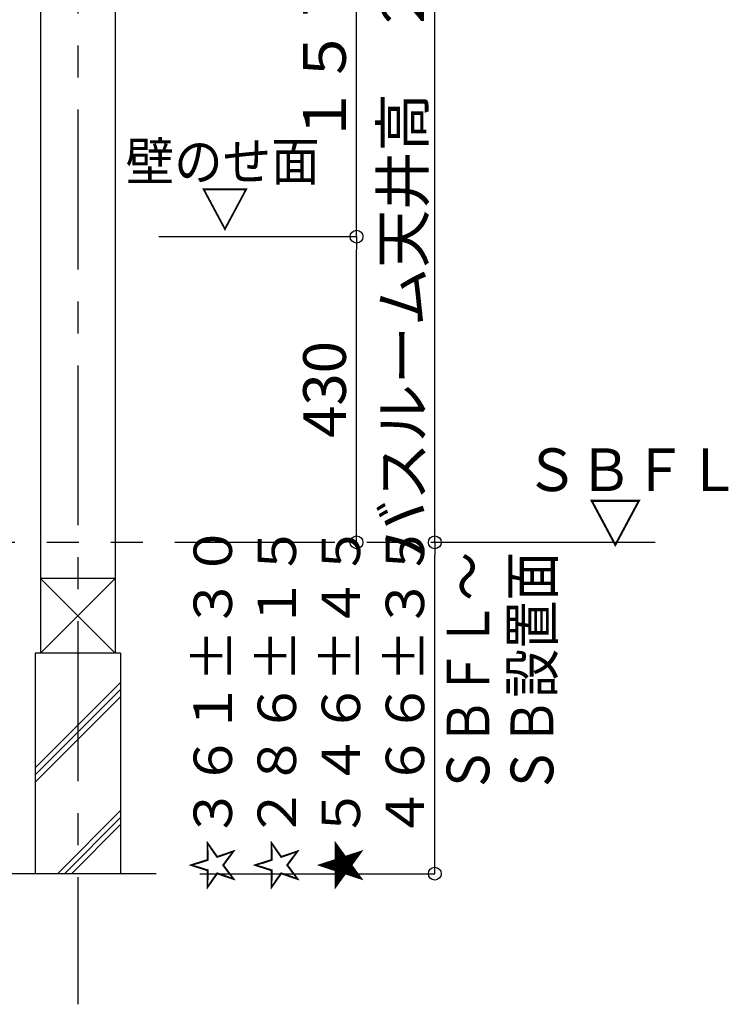
# Model space of a CAD drawing. Extents: x -405 to 205, y -16 to 288.
# Drawn here: x -293 to -260, y 145 to 191 of the extents above; entities that cross this region are included whole.
import ezdxf

# ---------------------------------------------------------------- set-up
doc = ezdxf.new("R2010")
doc.units = 0
doc.header["$MEASUREMENT"] = 0
doc.linetypes.add('CENTER', pattern=[12, 7.5, -1.5, 1.5, -1.5])
doc.linetypes.add('PHANTOM', pattern=[15, 7.5, -1.5, 1.5, -1.5, 1.5, -1.5])
doc.layers.get('0').update_dxf_attribs({"linetype": 'CONTINUOUS'})
doc.layers.get('DEFPOINTS').update_dxf_attribs({"linetype": 'CONTINUOUS'})
doc.layers.add('VIEW0001', color=7, linetype='CONTINUOUS')
doc.styles.get("Standard").update_dxf_attribs({"font": 'ROMANS', "bigfont": 'EXTFONT'})
doc.dimstyles.new('ISO-25', dxfattribs={"dimtxt": 2.5, "dimasz": 2.5, "dimexe": 1.25, "dimexo": 0.625, "dimtad": 1, "dimdec": 4, "dimdsep": 46, "dimtxsty": 'Standard', "dimcen": 2.5, "dimadec": 0, "dimazin": 0, "dimtfac": 1, "dimtdec": 4, "dimtmove": 0, "dimatfit": 3, "dimfxl": 1, "dimtolj": 1, "dimtzin": 0, "dimarcsym": 0})

# ---------------------------------------------------------------- blocks, each defined once
blk = doc.blocks.new('_ORIGIN')
at = {"color": 0, "linetype": 'ByBlock'}
blk.add_line((0, 0), (-1, 0), dxfattribs=at)
blk.add_circle((0, 0), 0.5, dxfattribs=at)
blk = doc.blocks.new('*D50')
at = {"layer": 'DEFPOINTS', "color": 0}
for p in [(-289.311, 233.563), (-273.842, 233.563), (-263.525, 166.897)]:
    blk.add_point(p, dxfattribs=at)
at = {"layer": 'VIEW0001', "color": 0, "lineweight": -2}
for p, q in [((-286.771, 233.563), (-273.842, 233.563)), ((-273.842, 167.497), (-273.842, 232.963)), ((-266.065, 166.897), (-273.842, 166.897))]:
    blk.add_line(p, q, dxfattribs=at)
at = {"layer": 'VIEW0001', "color": 0, "lineweight": -2, "xscale": 0.6, "yscale": 0.6, "zscale": 0.6}
for p, rotation in [((-273.842, 233.563), 90), ((-273.842, 166.897), 270)]:
    blk.add_blockref('_ORIGIN', p, dxfattribs=dict(at, rotation=rotation))
at = {"layer": 'VIEW0001', "color": 0, "insert": (-275.342, 200.231), "char_height": 2, "attachment_point": 5, "rotation": 90}
blk.add_mtext('\\A1;バスルーム天井高\u3000２０００【２１５０】＜１９００＞', dxfattribs=at)
blk = doc.blocks.new('*D53')
at = {"layer": 'DEFPOINTS', "color": 0}
for p in [(-289.311, 181.23), (-277.509, 181.23), (-263.525, 166.897)]:
    blk.add_point(p, dxfattribs=at)
at = {"layer": 'VIEW0001', "color": 0, "lineweight": -2}
for p, q in [((-286.771, 181.23), (-277.509, 181.23)), ((-277.509, 167.497), (-277.509, 180.63))]:
    blk.add_line(p, q, dxfattribs=at)
at = {"layer": 'VIEW0001', "color": 0, "lineweight": -2, "xscale": 0.6, "yscale": 0.6, "zscale": 0.6}
for p, rotation in [((-277.509, 181.23), 90), ((-277.509, 166.897), 270)]:
    blk.add_blockref('_ORIGIN', p, dxfattribs=dict(at, rotation=rotation))
at = {"layer": 'VIEW0001', "color": 0, "insert": (-279.009, 174.064), "char_height": 2, "attachment_point": 5, "rotation": 90}
blk.add_mtext('\\A1;430', dxfattribs=at)
blk = doc.blocks.new('*D54')
at = {"layer": 'DEFPOINTS', "color": 0}
for p in [(-289.311, 233.563), (-277.509, 233.563), (-277.51, 181.23)]:
    blk.add_point(p, dxfattribs=at)
at = {"layer": 'VIEW0001', "color": 0, "lineweight": -2}
for p, q in [((-286.771, 233.563), (-277.509, 233.563)), ((-277.509, 181.83), (-277.509, 232.963))]:
    blk.add_line(p, q, dxfattribs=at)
at = {"layer": 'VIEW0001', "color": 0, "lineweight": -2, "xscale": 0.6, "yscale": 0.6, "zscale": 0.6}
for p, rotation in [((-277.509, 233.563), 90), ((-277.509, 181.23), 270)]:
    blk.add_blockref('_ORIGIN', p, dxfattribs=dict(at, rotation=rotation))
at = {"layer": 'VIEW0001', "color": 0, "insert": (-279.009, 207.398), "char_height": 2, "attachment_point": 5, "rotation": 90}
blk.add_mtext('\\A1;１５７０【１７２０】＜１４７０＞', dxfattribs=at)
blk = doc.blocks.new('*D58')
at = {"layer": 'DEFPOINTS', "color": 0}
for p in [(-277.327, 166.897), (-273.843, 166.897), (-287.394, 151.363)]:
    blk.add_point(p, dxfattribs=at)
at = {"layer": 'VIEW0001', "color": 0, "lineweight": -2}
for p, q in [((-273.843, 151.963), (-273.843, 166.297)), ((-284.854, 151.363), (-273.843, 151.363))]:
    blk.add_line(p, q, dxfattribs=at)
at = {"layer": 'VIEW0001', "color": 0, "lineweight": -2, "xscale": 0.6, "yscale": 0.6, "zscale": 0.6}
for p, rotation in [((-273.843, 166.897), 90), ((-273.843, 151.363), 270)]:
    blk.add_blockref('_ORIGIN', p, dxfattribs=dict(at, rotation=rotation))
at = {"layer": 'VIEW0001', "color": 0, "insert": (-279.743, 159.131), "char_height": 1.8, "attachment_point": 5, "rotation": 90}
blk.add_mtext('\\A1;☆３６１%%p３０\\P☆２８６%%p１５\\P★５４６%%p４５\\P\u3000４６６±３５', dxfattribs=at)

msp = doc.modelspace()

# ---------------------------------------------------------------- linework, layer by layer
at = {"layer": 'VIEW0001', "color": 7, "linetype": 'Continuous'}
for p, q in [((-292.3107, 247.19666), (-292.3107, 161.69669)), ((-288.8107, 247.19666), (-288.8107, 161.69669)), ((-288.8107, 165.19666), (-292.3107, 161.69666)), ((-292.3107, 165.19666), (-288.8107, 161.69666)), ((-288.81085, 165.19666), (-292.3102, 165.19666)), ((-288.5607, 161.69666), (-292.5607, 161.69666)), ((-292.5607, 161.69666), (-292.5607, 151.36331)), ((-288.5607, 161.69666), (-288.5607, 151.36331)), ((-292.5607, 156.3271), (-288.5607, 160.3271)), ((-292.5607, 155.9938), (-288.5607, 159.9938)), ((-292.5607, 155.6605), (-288.5607, 159.6605)), ((-291.52513, 151.36331), (-288.5607, 154.32774)), ((-291.19183, 151.36331), (-288.5607, 153.99444)), ((-290.85853, 151.36331), (-288.5607, 153.66114)), ((-286.89403, 151.36331), (-354.89403, 151.36332))]:
    msp.add_line(p, q, dxfattribs=at)
at = {"layer": 'VIEW0001', "color": 7, "linetype": 'CENTER'}
msp.add_line((-290.5607, 247.19666), (-290.5607, 145.23838), dxfattribs=at)
at = {"layer": 'VIEW0001', "color": 7, "linetype": 'PHANTOM'}
msp.add_line((-263.52501, 166.89665), (-361.39403, 166.89665), dxfattribs=at)

# ---------------------------------------------------------------- texts
at = {"layer": 'VIEW0001', "color": 7, "width": 0.925926}
for s, height, p in [('壁のせ面', 1.8, (-288.32918, 183.85854)), ('▽', 1.8, (-284.81305, 181.65854)), ('ＳＢＦＬ', 2, (-269.62623, 169.3003)), ('▽', 2, (-266.64845, 166.85586))]:
    msp.add_text(s, height=height, dxfattribs=at).set_placement(p)
at = {"layer": 'VIEW0001', "color": 7, "width": 0.833333}
for s, p in [('ＳＢＦＬ～', (-271.28772, 155.07108)), ('ＳＢ設置面', (-268.29039, 155.07108))]:
    msp.add_text(s, height=2, rotation=90, dxfattribs=at).set_placement(p)

# ---------------------------------------------------------------- dimensions: what is measured, and where the dimension line sits
at = {"layer": 'VIEW0001', "color": 7}
for base, p1, p2, text, override, picture, middle in [((-273.84238, 233.56331), (-263.52501, 166.89665), (-289.3107, 233.56331), 'バスルーム天井高\u3000２０００【２１５０】＜１９００＞', {"dimtxt": 2, "dimasz": 0.6, "dimexe": 0, "dimexo": 2.54, "dimgap": 0.5, "dimtad": 1, "dimtih": 0, "dimtoh": 0, "dimdsep": 46, "dimblk1": 'ORIGIN', "dimblk2": 'ORIGIN', "dimsah": 1, "dimse1": 0, "dimse2": 0, "dimtmove": 0}, '*D50', (-273.84238, 200.23098)), ((-277.50905, 233.56331), (-277.51005, 181.22998), (-289.3107, 233.56331), '１５７０【１７２０】＜１４７０＞', {"dimtxt": 2, "dimasz": 0.6, "dimexe": 0, "dimexo": 2.54, "dimgap": 0.5, "dimtad": 1, "dimtih": 0, "dimtoh": 0, "dimdsep": 46, "dimblk1": 'ORIGIN', "dimblk2": 'ORIGIN', "dimsah": 1, "dimse1": 1, "dimse2": 0, "dimtmove": 0}, '*D54', (-277.50905, 207.39765)), ((-277.50905, 181.22998), (-263.52501, 166.89665), (-289.3107, 181.22998), '430', {"dimtxt": 2, "dimasz": 0.6, "dimexe": 0, "dimexo": 2.54, "dimgap": 0.5, "dimtad": 1, "dimtih": 0, "dimtoh": 0, "dimdsep": 46, "dimblk1": 'ORIGIN', "dimblk2": 'ORIGIN', "dimsah": 1, "dimse1": 1, "dimse2": 0, "dimtmove": 0}, '*D53', (-277.50905, 174.06431)), ((-273.84338, 166.89665), (-287.39403, 151.36331), (-277.32684, 166.89665), '☆３６１%%p３０\\P☆２８６%%p１５\\P★５４６%%p４５\\P\u3000４６６±３５', {"dimtxt": 1.8, "dimasz": 0.6, "dimexe": 0, "dimexo": 2.54, "dimgap": 0.5, "dimtad": 1, "dimtih": 0, "dimtoh": 0, "dimdsep": 46, "dimblk1": 'ORIGIN', "dimblk2": 'ORIGIN', "dimsah": 1, "dimse1": 0, "dimse2": 1, "dimtmove": 0}, '*D58', (-273.84338, 159.13098))]:
    dim = msp.add_linear_dim(base=base, p1=p1, p2=p2, angle=270, text=text, dimstyle='ISO-25', override=override, dxfattribs=at)
    dim.commit()
    dim.dimension.update_dxf_attribs({"geometry": picture, "text_midpoint": middle, "dimtype": 160})

doc.saveas('drawing.dxf')
